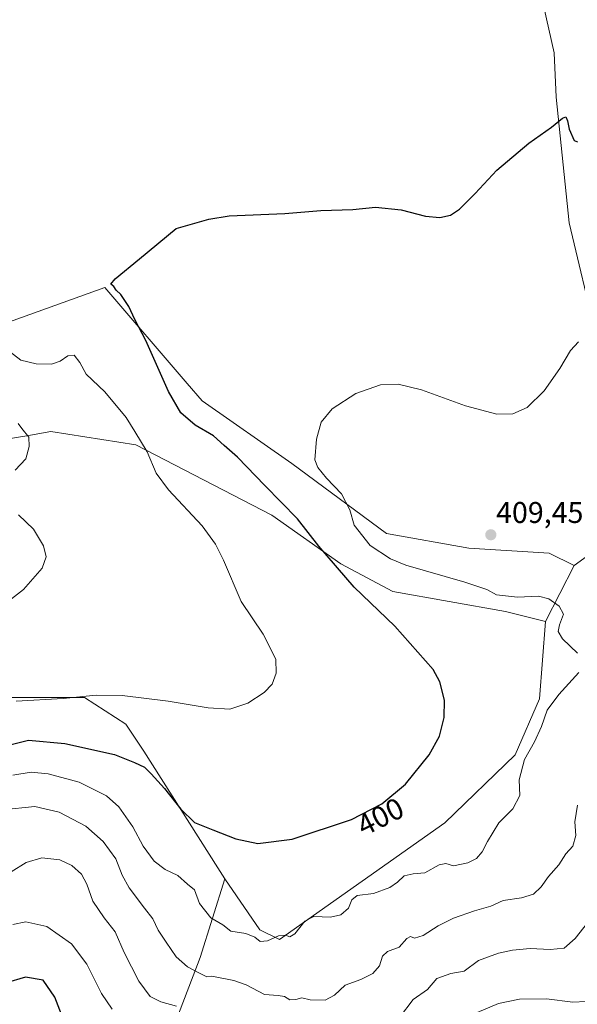
# Model space of a CAD drawing. Units: metres. Extents: x 618427 to 621900, y 4685481 to 4687854.
# Drawn here: x 620697 to 620883, y 4686114 to 4686443 of the extents above; entities that cross this region are included whole.
import ezdxf
from ezdxf.enums import TextEntityAlignment as Align

# ---------------------------------------------------------------- set-up
doc = ezdxf.new("R2010")
doc.units = ezdxf.units.M
doc.header["$MEASUREMENT"] = 0
for name, color, linetype, lineweight in [('Arbolado forestal CxS', 92, 'Continuous', 0), ('Carátula', 7, 'Continuous', 5), ('Cultivos herbáceos CxS', 92, 'Continuous', 0), ('Curva de nivel maestra', 36, 'Continuous', 30), ('Curva de nivel normal', 36, 'Continuous', 0), ('Matorral CxS', 135, 'Continuous', 0), ('Punto de cota en terreno', 7, 'Continuous', 0), ('Rótulo de curva de nivel directora', 19, 'Continuous', 0), ('Rótulo de punto de cota en terreno', 19, 'Continuous', 0)]:
    doc.layers.add(name, color=color, linetype=linetype, lineweight=lineweight)
doc.styles.add('Arial', font='txt', dxfattribs={"height": 0.2})

# ---------------------------------------------------------------- blocks, each defined once
blk = doc.blocks.new('*U150')
at = {"layer": 'Cultivos herbáceos CxS', "color": 92, "linetype": 'Continuous', "lineweight": 0}
blk.add_polyline3d([(620867.6011, 4686467.7029, 395.9727), (620875.7547, 4686431.6093, 398.6333), (620876.4219, 4686416.7515, 399.5143), (620880.7943, 4686374.7547, 402.8265), (620889.8049, 4686336.9059, 405.2875), (620895.2115, 4686308.0691, 407.3893), (620898.1625, 4686300.2659, 407.9615), (620899.7951, 4686295.9481, 408.2088), (620897.6939, 4686278.8215, 409.012), (620892.1465, 4686267.3017, 409.2635), (620882.4871, 4686260.3257, 408.2224), (620882.4871, 4686260.3257, 408.2224), (620874.1095, 4686264.4935, 407.4321), (620847.3367, 4686266.1169, 408.2573), (620819.7529, 4686270.9881, 406.9388), (620788.2183, 4686294.3613, 403.7703), (620758.2371, 4686315.2797, 402.3504), (620753.2715, 4686321.0727, 402.2339), (620725.7957, 4686353.1285, 398.914), (620678.3643, 4686336.1019, 392.7478)], dxfattribs=at)
blk = doc.blocks.new('*U156')
at = {"layer": 'Curva de nivel normal', "color": 36, "linetype": 'Continuous', "lineweight": 0}
for points in [[(620883.87, 4686335, 405), (620881.28, 4686332.12, 405), (620877.64, 4686326.09, 405), (620872.4, 4686318.67, 405), (620866.75, 4686313.07, 405), (620861.96, 4686310.93, 405), (620856.6, 4686310.84, 405), (620846.21, 4686313.68, 405), (620831.54, 4686319, 405), (620823.68, 4686320.91, 405), (620817.75, 4686320.68, 405), (620809.54, 4686317.81, 405), (620801.71, 4686312.67, 405), (620798.03, 4686308.15, 405), (620796.46, 4686302.57, 405), (620795.82, 4686295.67, 405), (620796.89, 4686293.04, 405), (620799.75, 4686289.55, 405), (620804.78, 4686284.24, 405), (620807.6, 4686278.96, 405), (620809.06, 4686273.82, 405), (620814.34, 4686267, 405), (620821.1, 4686262.57, 405), (620826.29, 4686260.42, 405), (620845.91, 4686254.71, 405), (620853.28, 4686252.26, 405), (620856.56, 4686250.54, 405), (620863.54, 4686249.79, 405), (620870.54, 4686250.06, 405), (620873.94, 4686249.17, 405), (620877.46, 4686246.78, 405), (620878.9, 4686244.03, 405), (620877.6, 4686240.51, 405), (620877.06, 4686238.33, 405), (620878.6, 4686235.79, 405), (620883.57, 4686231.04, 405)], [(620884.02, 4686224.59, 405), (620877.28, 4686217.24, 405), (620873.42, 4686212.01, 405), (620871.55, 4686206.55, 405), (620869.22, 4686201.41, 405), (620865.88, 4686195.51, 405), (620864.1, 4686188.77, 405), (620864.28, 4686183.51, 405), (620861.98, 4686179.03, 405), (620857.3, 4686174.34, 405), (620853.51, 4686168.17, 405), (620851.7, 4686164.67, 405), (620849.89, 4686162.45, 405), (620846.95, 4686160.97, 405), (620842.21, 4686159.96, 405), (620839.64, 4686160.75, 405), (620837.4, 4686160.31, 405), (620832.59, 4686157.72, 405), (620828.74, 4686157.31, 405), (620825.72, 4686156.62, 405), (620823.49, 4686154.56, 405), (620820.86, 4686152.81, 405), (620815.47, 4686150.79, 405), (620810.04, 4686150.12, 405), (620808.25, 4686148.7, 405), (620807.14, 4686145.92, 405), (620804.55, 4686143.59, 405), (620801.06, 4686142.86, 405), (620795.49, 4686143.04, 405), (620792.57, 4686141.5, 405), (620789.23, 4686137.3, 405), (620787.5, 4686136.25, 405), (620786.06, 4686136.82, 405), (620783.78, 4686136.59, 405), (620780.1, 4686134.92, 405), (620777.68, 4686134.76, 405), (620775.8, 4686136.22, 405), (620772.84, 4686137.36, 405), (620767.87, 4686138.21, 405), (620765.16, 4686140.3, 405), (620761.18, 4686142.65, 405), (620757.34, 4686147.47, 405), (620755.73, 4686152.03, 405), (620753.42, 4686153.89, 405), (620750.12, 4686156.75, 405), (620745.96, 4686158.74, 405), (620742.24, 4686161.56, 405), (620738.56, 4686166.54, 405), (620735.08, 4686173.03, 405), (620730.46, 4686179.74, 405), (620726.29, 4686183.38, 405), (620717.25, 4686187.91, 405), (620706.89, 4686190.75, 405), (620701.22, 4686191.3, 405), (620695.1, 4686190.27, 405)]]:
    blk.add_polyline3d(points, dxfattribs=at)
blk = doc.blocks.new('5PATER')
at = {"layer": 'Carátula', "linetype": 'Continuous', "lineweight": 5}
h = blk.add_hatch(color=250, dxfattribs=at)
edge = h.paths.add_edge_path()
edge.add_ellipse((0, 0.01), major_axis=(-1.33, -1.34), ratio=0.999422, start_angle=0, end_angle=360)

msp = doc.modelspace()

# ---------------------------------------------------------------- linework, layer by layer
at = {"layer": 'Arbolado forestal CxS', "color": 92, "linetype": 'Continuous', "lineweight": 0}
for points in [[(620560.93, 4686247.37, 389.13), (620563.07, 4686228.78, 390.75), (620568.94, 4686182.97, 393.06), (620584.35, 4686178.92, 392.91), (620595.71, 4686179.73, 393.27), (620630.31, 4686191.65, 394.8), (620657.33, 4686211.11, 394.33), (620684.95, 4686216.25, 394.97), (620719.03, 4686216.25, 395.58), (620732.82, 4686207.32, 396.95), (620738.82, 4686198.34, 398.72), (620763.53, 4686159.31, 401.81), (620765.79, 4686155.72, 402.06)], [(620684.95, 4686216.25, 394.97), (620719.03, 4686216.25, 395.58), (620732.82, 4686207.32, 396.95), (620738.82, 4686198.34, 398.72), (620763.53, 4686159.31, 401.81), (620765.79, 4686155.72, 402.06), (620757.62, 4686129.36, 409.14), (620746.61, 4686100.61, 420.5), (620742.06, 4686067.12, 429.14), (620736.02, 4686067.13, 429.21), (620735.53, 4686067.13, 429.19), (620735.19, 4686067.13, 429.19), (620735.02, 4686067.13, 429.18), (620718.8, 4686063.07, 429.23), (620704.26, 4686052.8, 429.3), (620677.45, 4686035.08, 428.96)], [(620765.79, 4686155.72, 402.06), (620757.62, 4686129.36, 409.14), (620746.61, 4686100.61, 420.5), (620742.06, 4686067.12, 429.14)]]:
    msp.add_polyline3d(points, dxfattribs=at)
at = {"layer": 'Cultivos herbáceos CxS', "color": 92, "linetype": 'Continuous', "lineweight": 0}
for points in [[(620992.54, 4686563.06, 401.04), (620977.46, 4686546.3, 399.88), (620954.75, 4686511.4, 398.88), (620946.64, 4686487.86, 399.07), (620927.66, 4686448.43, 400), (620901.2, 4686404.25, 401.28), (620898.11, 4686423.04, 399.79), (620886.95, 4686447.66, 397.59), (620879.09, 4686464.06, 396.32), (620871.94, 4686474.75, 395.57), (620870.33, 4686472.14, 395.79), (620869.66, 4686471.05, 395.85), (620867.6, 4686467.7, 395.97), (620875.75, 4686431.61, 398.63), (620876.42, 4686416.75, 399.51), (620880.79, 4686374.75, 402.83), (620889.8, 4686336.91, 405.29), (620895.21, 4686308.07, 407.39), (620898.16, 4686300.27, 407.96)], [(620550.97, 4686405.4, 382.69), (620597.83, 4686365.75, 385.43), (620630.27, 4686331.5, 388.63), (620655.51, 4686327.9, 389.77), (620678.36, 4686336.1, 392.75), (620725.8, 4686353.13, 398.91), (620753.27, 4686321.07, 402.23), (620758.24, 4686315.28, 402.35), (620788.22, 4686294.36, 403.77), (620819.75, 4686270.99, 406.94), (620847.34, 4686266.12, 408.26), (620874.11, 4686264.49, 407.43), (620882.49, 4686260.33, 408.22)], [(620872.84, 4686241.61, 404.55), (620859.51, 4686245.01, 403.62), (620821.88, 4686251.66, 401.52), (620804.59, 4686260.93, 400.63), (620781.49, 4686277.11, 398.56), (620736.07, 4686300.67, 394.78), (620707.79, 4686305.08, 390.97), (620699.78, 4686303.69, 390.16), (620692.83, 4686302.49, 389.56), (620667.23, 4686299.4, 387.98), (620651.81, 4686292.09, 386.78), (620648.57, 4686273.42, 386.19), (620626.66, 4686276.67, 385.66), (620587.72, 4686270.99, 384.94), (620560.95, 4686260.44, 387.42), (620560.93, 4686247.37, 389.13)], [(620692.83, 4686302.49, 389.56), (620699.78, 4686303.69, 390.16), (620707.79, 4686305.08, 390.97), (620736.07, 4686300.67, 394.78), (620781.49, 4686277.11, 398.56), (620804.59, 4686260.93, 400.63), (620821.88, 4686251.66, 401.52), (620859.51, 4686245.01, 403.62), (620872.84, 4686241.61, 404.55), (620870.86, 4686215.79, 404.74), (620862.75, 4686197.12, 405.01), (620839.22, 4686174.39, 403.91), (620784.05, 4686135.43, 405.91), (620784.05, 4686135.43, 405.91), (620777.56, 4686138.67, 404.55), (620765.79, 4686155.72, 402.06), (620763.53, 4686159.31, 401.81), (620738.82, 4686198.34, 398.72), (620732.82, 4686207.32, 396.95), (620719.03, 4686216.25, 395.58), (620684.95, 4686216.25, 394.97)], [(620898.16, 4686300.27, 407.96), (620899.8, 4686295.95, 408.21), (620897.69, 4686278.82, 409.01), (620892.15, 4686267.3, 409.26), (620882.49, 4686260.33, 408.22)], [(620560.93, 4686247.37, 389.13), (620563.07, 4686228.78, 390.75), (620568.94, 4686182.97, 393.06), (620584.35, 4686178.92, 392.91), (620595.71, 4686179.73, 393.27), (620630.31, 4686191.65, 394.8), (620657.33, 4686211.11, 394.33), (620684.95, 4686216.25, 394.97), (620719.03, 4686216.25, 395.58), (620732.82, 4686207.32, 396.95), (620738.82, 4686198.34, 398.72), (620763.53, 4686159.31, 401.81), (620765.79, 4686155.72, 402.06)], [(620765.79, 4686155.72, 402.06), (620777.56, 4686138.67, 404.55), (620784.05, 4686135.43, 405.91), (620839.22, 4686174.39, 403.91), (620862.75, 4686197.12, 405.01), (620870.86, 4686215.79, 404.74), (620872.84, 4686241.61, 404.55)]]:
    msp.add_polyline3d(points, dxfattribs=at)
at = {"layer": 'Curva de nivel maestra', "color": 36, "linetype": 'Continuous', "lineweight": 30}
for points in [[(620690.94, 4686199.65, 400), (620700.32, 4686201.94, 400), (620712.46, 4686200.92, 400), (620729.05, 4686197.17, 400), (620735.67, 4686194.58, 400), (620739.06, 4686193.01, 400), (620741.2, 4686190.78, 400), (620745.7, 4686185.86, 400), (620751.14, 4686178.94, 400), (620755.75, 4686174.54, 400), (620761.86, 4686171.99, 400), (620769.53, 4686169, 400), (620776.82, 4686167.49, 400), (620788.3, 4686168.97, 400), (620808.14, 4686175.54, 400), (620818.29, 4686180.67, 400), (620826.1, 4686187.34, 400), (620834.09, 4686197.11, 400), (620837.46, 4686203.36, 400), (620839.03, 4686209.59, 400), (620839.19, 4686215.33, 400), (620837.64, 4686221.48, 400), (620835.43, 4686225.56, 400), (620822.55, 4686240.08, 400), (620809.04, 4686253.12, 400), (620797.19, 4686266.82, 400), (620790.06, 4686275.89, 400), (620779.17, 4686287.06, 400), (620770.06, 4686296.53, 400), (620765.66, 4686300.46, 400), (620762.01, 4686303.6, 400), (620755.93, 4686307.23, 400), (620751.1, 4686311.35, 400), (620747.01, 4686318.47, 400), (620739.4, 4686335.52, 400), (620735.76, 4686342.54, 400), (620733.76, 4686346.88, 400), (620731.08, 4686350.87, 400), (620729.52, 4686352.31, 400), (620728.73, 4686353.52, 400), (620727.73, 4686354.26, 400), (620729.2, 4686356.12, 400), (620737.38, 4686362.73, 400), (620749.55, 4686372.84, 400), (620760.51, 4686376.01, 400), (620767.23, 4686377.1, 400), (620785.83, 4686377.88, 400), (620797.87, 4686378.86, 400), (620808.56, 4686379.28, 400), (620816.15, 4686380.06, 400), (620824.68, 4686379.15, 400), (620832.83, 4686376.96, 400), (620837.56, 4686376.53, 400), (620841.21, 4686377.38, 400), (620844.18, 4686379.34, 400), (620849.43, 4686384.63, 400), (620856.64, 4686392.34, 400), (620867.37, 4686401.36, 400), (620874.9, 4686406.78, 400), (620878.51, 4686409.79, 400), (620879.64, 4686410.19, 400), (620880.25, 4686408.9, 400), (620880.78, 4686406.01, 400), (620882.49, 4686402.3, 400), (620883.56, 4686401.85, 400)], [(620713.23, 4686105.44, 425), (620709.04, 4686116.18, 425), (620705.15, 4686121.8, 425), (620699.23, 4686122.8, 425), (620692.49, 4686120.8, 425)]]:
    msp.add_polyline3d(points, dxfattribs=at)
at = {"layer": 'Curva de nivel normal', "color": 36, "linetype": 'Continuous', "lineweight": 0}
for points in [[(620696.15, 4686215.03, 395), (620711.88, 4686215.85, 395), (620722.88, 4686217, 395), (620731.55, 4686216.94, 395), (620746.88, 4686215.03, 395), (620760.21, 4686212.74, 395), (620767.54, 4686212.35, 395), (620773.54, 4686214.38, 395), (620778.91, 4686217.95, 395), (620781.65, 4686220.67, 395), (620783.02, 4686224.34, 395), (620782.81, 4686229.09, 395), (620778.58, 4686237.44, 395), (620771.33, 4686248.34, 395), (620765.42, 4686262.15, 395), (620762.73, 4686267.47, 395), (620758.31, 4686273.61, 395), (620747.03, 4686285.56, 395), (620742.96, 4686291.22, 395), (620739.9, 4686298.27, 395), (620735.81, 4686305.05, 395), (620732.84, 4686309.77, 395), (620725.8, 4686318.35, 395), (620719.54, 4686324.19, 395), (620717.38, 4686328.18, 395), (620715.55, 4686330.56, 395), (620713.42, 4686330.4, 395), (620710.88, 4686328.58, 395), (620707.99, 4686327.58, 395), (620702.87, 4686327.7, 395), (620697.67, 4686328.96, 395), (620692.86, 4686332.72, 395)], [(620696.84, 4686307.75, 390), (620698.03, 4686306.05, 390), (620700.39, 4686303.18, 390), (620700.53, 4686300.09, 390), (620699.36, 4686295.93, 390), (620695.8, 4686292.19, 390)], [(620696.97, 4686277.23, 390), (620701.96, 4686272.48, 390), (620705.31, 4686266.91, 390), (620706.23, 4686263.26, 390), (620704.86, 4686259.49, 390), (620698.64, 4686252.34, 390), (620689.46, 4686245.29, 390)], [(620883.59, 4686180.23, 410), (620882.72, 4686174.68, 410), (620882.97, 4686170.16, 410), (620882.02, 4686166.63, 410), (620879.68, 4686164.01, 410), (620877.34, 4686160.36, 410), (620873.91, 4686156.49, 410), (620871.45, 4686152.99, 410), (620868.83, 4686150.55, 410), (620864.84, 4686149.29, 410), (620858.7, 4686148.39, 410), (620854.63, 4686146.55, 410), (620849.13, 4686144.97, 410), (620842.17, 4686142.55, 410), (620837.07, 4686140, 410), (620832.06, 4686136.77, 410), (620829.12, 4686135.9, 410), (620827.85, 4686136.43, 410), (620826.64, 4686135.73, 410), (620824.04, 4686132.86, 410), (620820.18, 4686131.39, 410), (620818.5, 4686129.86, 410), (620817.41, 4686126.63, 410), (620815.22, 4686124.08, 410), (620811.21, 4686122.07, 410), (620805.99, 4686120.11, 410), (620802.43, 4686116.81, 410), (620799.32, 4686115.15, 410), (620794.29, 4686115.31, 410), (620791.54, 4686115.96, 410), (620789.54, 4686115.38, 410), (620787.58, 4686115.29, 410), (620785.8, 4686116.38, 410), (620783.63, 4686116.74, 410), (620779.07, 4686117.07, 410), (620772.94, 4686120.3, 410), (620768.82, 4686121.7, 410), (620761.54, 4686123.19, 410), (620759.83, 4686122.98, 410), (620757.34, 4686124.15, 410), (620753.39, 4686126.31, 410), (620749.61, 4686129.58, 410), (620746.24, 4686134.54, 410), (620743.52, 4686138.52, 410), (620741.82, 4686142.32, 410), (620739.05, 4686145.84, 410), (620733.89, 4686152.68, 410), (620731.54, 4686156.92, 410), (620729.43, 4686162.34, 410), (620725.18, 4686168.14, 410), (620719.41, 4686173.26, 410), (620710.52, 4686177.98, 410), (620702.35, 4686179.8, 410), (620691.61, 4686178.73, 410)], [(620749.71, 4686113.18, 415), (620744.46, 4686114.59, 415), (620740.93, 4686116.4, 415), (620737.08, 4686121.48, 415), (620732.2, 4686131.07, 415), (620729.18, 4686137.95, 415), (620725.49, 4686142.64, 415), (620721.77, 4686148.23, 415), (620719.8, 4686153.92, 415), (620717.93, 4686157.2, 415), (620714.71, 4686160.08, 415), (620710.7, 4686161.97, 415), (620704.73, 4686162.69, 415), (620699.5, 4686161.15, 415), (620694.46, 4686157.99, 415)], [(620889.76, 4686144.7, 415), (620882.82, 4686135.69, 415), (620879.11, 4686132.55, 415), (620874.49, 4686132.04, 415), (620867.78, 4686132.41, 415), (620861.87, 4686131.85, 415), (620857.21, 4686130.82, 415), (620850.46, 4686128.35, 415), (620845.74, 4686124.87, 415), (620841.29, 4686124.1, 415), (620836.62, 4686122.34, 415), (620833.52, 4686118.76, 415), (620828.73, 4686115.35, 415), (620824.13, 4686109.35, 415)], [(620695.08, 4686140.4, 420), (620699.4, 4686141.27, 420), (620706.42, 4686139.76, 420), (620714.63, 4686133.95, 420), (620719.78, 4686127.15, 420), (620724.71, 4686117.36, 420), (620728.26, 4686112.11, 420)], [(620850.04, 4686110.98, 420), (620857.21, 4686114.04, 420), (620864.15, 4686115.48, 420), (620873.24, 4686115.6, 420), (620882.02, 4686114.5, 420), (620886.31, 4686114.68, 420)]]:
    msp.add_polyline3d(points, dxfattribs=at)
at = {"layer": 'Matorral CxS', "color": 135, "linetype": 'Continuous', "lineweight": 0}
for points in [[(620992.54, 4686563.06, 401.04), (620977.46, 4686546.3, 399.88), (620954.75, 4686511.4, 398.88), (620946.64, 4686487.86, 399.07), (620927.66, 4686448.43, 400), (620901.2, 4686404.25, 401.28), (620898.11, 4686423.04, 399.79), (620886.95, 4686447.66, 397.59), (620879.09, 4686464.06, 396.32), (620871.94, 4686474.75, 395.57), (620870.33, 4686472.14, 395.79), (620869.66, 4686471.05, 395.85), (620867.6, 4686467.7, 395.97), (620875.75, 4686431.61, 398.63), (620876.42, 4686416.75, 399.51), (620880.79, 4686374.75, 402.83), (620889.8, 4686336.91, 405.29), (620895.21, 4686308.07, 407.39), (620898.16, 4686300.27, 407.96)], [(620889.8, 4686336.91, 405.29), (620880.79, 4686374.75, 402.83), (620876.42, 4686416.75, 399.51), (620875.75, 4686431.61, 398.63), (620867.6, 4686467.7, 395.97)], [(620550.97, 4686405.4, 382.69), (620597.83, 4686365.75, 385.43), (620630.27, 4686331.5, 388.63), (620655.51, 4686327.9, 389.77), (620678.36, 4686336.1, 392.75), (620725.8, 4686353.13, 398.91), (620753.27, 4686321.07, 402.23), (620758.24, 4686315.28, 402.35), (620788.22, 4686294.36, 403.77), (620819.75, 4686270.99, 406.94), (620847.34, 4686266.12, 408.26), (620874.11, 4686264.49, 407.43), (620882.49, 4686260.33, 408.22)], [(620678.36, 4686336.1, 392.75), (620725.8, 4686353.13, 398.91), (620753.27, 4686321.07, 402.23), (620758.24, 4686315.28, 402.35), (620788.22, 4686294.36, 403.77), (620819.75, 4686270.99, 406.94), (620847.34, 4686266.12, 408.26), (620874.11, 4686264.49, 407.43), (620882.49, 4686260.33, 408.22), (620872.84, 4686241.61, 404.55), (620872.84, 4686241.61, 404.55), (620859.51, 4686245.01, 403.62), (620821.88, 4686251.66, 401.52), (620804.59, 4686260.93, 400.63), (620781.49, 4686277.11, 398.56), (620736.07, 4686300.67, 394.78), (620707.79, 4686305.08, 390.97), (620699.78, 4686303.69, 390.16), (620692.83, 4686302.49, 389.56)], [(620872.84, 4686241.61, 404.55), (620859.51, 4686245.01, 403.62), (620821.88, 4686251.66, 401.52), (620804.59, 4686260.93, 400.63), (620781.49, 4686277.11, 398.56), (620736.07, 4686300.67, 394.78), (620707.79, 4686305.08, 390.97), (620699.78, 4686303.69, 390.16), (620692.83, 4686302.49, 389.56), (620667.23, 4686299.4, 387.98), (620651.81, 4686292.09, 386.78), (620648.57, 4686273.42, 386.19), (620626.66, 4686276.67, 385.66), (620587.72, 4686270.99, 384.94), (620560.95, 4686260.44, 387.42), (620560.93, 4686247.37, 389.13)], [(620898.16, 4686300.27, 407.96), (620899.8, 4686295.95, 408.21), (620897.69, 4686278.82, 409.01), (620892.15, 4686267.3, 409.26), (620882.49, 4686260.33, 408.22)], [(620746.61, 4686100.61, 420.5), (620757.62, 4686129.36, 409.14), (620765.79, 4686155.72, 402.06), (620777.56, 4686138.67, 404.55), (620784.05, 4686135.43, 405.91), (620839.22, 4686174.39, 403.91), (620862.75, 4686197.12, 405.01), (620870.86, 4686215.79, 404.74), (620872.84, 4686241.61, 404.55), (620882.49, 4686260.33, 408.22), (620892.15, 4686267.3, 409.26)], [(620882.49, 4686260.33, 408.22), (620872.84, 4686241.61, 404.55)], [(620882.49, 4686260.33, 408.22), (620872.84, 4686241.61, 404.55)], [(620765.79, 4686155.72, 402.06), (620777.56, 4686138.67, 404.55), (620784.05, 4686135.43, 405.91), (620839.22, 4686174.39, 403.91), (620862.75, 4686197.12, 405.01), (620870.86, 4686215.79, 404.74), (620872.84, 4686241.61, 404.55)], [(620765.79, 4686155.72, 402.06), (620757.62, 4686129.36, 409.14), (620746.61, 4686100.61, 420.5), (620742.06, 4686067.12, 429.14)]]:
    msp.add_polyline3d(points, dxfattribs=at)

# ---------------------------------------------------------------- block references
at = {"layer": 'Cultivos herbáceos CxS', "color": 92, "linetype": 'Continuous', "lineweight": 0}
msp.add_blockref('*U150', (0, 0), dxfattribs=at)
at = {"layer": 'Curva de nivel normal', "color": 36, "linetype": 'Continuous', "lineweight": 0}
msp.add_blockref('*U156', (0, 0), dxfattribs=at)
at = {"layer": 'Punto de cota en terreno', "linetype": 'Continuous', "lineweight": 0}
msp.add_blockref('5PATER', (620854.63, 4686270.58, 409.45), dxfattribs=at)

# ---------------------------------------------------------------- texts
at = {"layer": 'Rótulo de curva de nivel directora', "color": 19, "linetype": 'Continuous', "lineweight": 0, "style": 'Arial'}
msp.add_text('400', height=7, rotation=26.813, dxfattribs=at).set_placement((620817.75, 4686176.44), align=Align.MIDDLE_CENTER)
at = {"layer": 'Rótulo de punto de cota en terreno', "color": 19, "linetype": 'Continuous', "lineweight": 0, "style": 'Arial'}
msp.add_text('409,45', height=7, dxfattribs=at).set_placement((620856.39, 4686272.34), align=Align.BOTTOM_LEFT)

doc.saveas('drawing.dxf')
